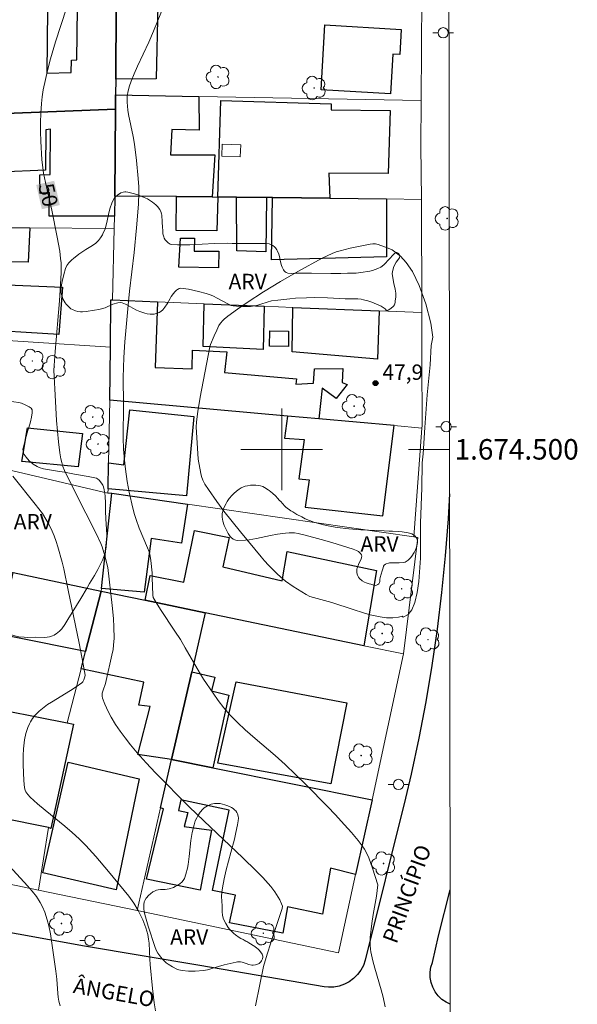
# Model space of a CAD drawing. Units: metres. Extents: x 285518 to 286033, y 1674346 to 1674911.
# Drawn here: x 285974 to 286029, y 1674446 to 1674542 of the extents above; entities that cross this region are included whole.
import ezdxf
from ezdxf.enums import TextEntityAlignment as Align

# ---------------------------------------------------------------- set-up
doc = ezdxf.new("R2010")
doc.units = ezdxf.units.M
doc.header["$MEASUREMENT"] = 0
for name, color, linetype, lineweight in [('Articulacao', 7, 'Continuous', 18), ('Edificacoes', 7, 'Continuous', 30), ('Edificacoes_Vazios', 7, 'Continuous', 15), ('Malha_Coordenadas', 7, 'Continuous', 15), ('Muro_Grade', 8, 'Continuous', 20), ('Pavimentacao_Asfaltica_Mfio', 10, 'Continuous', 30), ('Poste', 7, 'Continuous', 9), ('Topon_Curvas_Mestras_Masc', 255, 'Continuous', 9), ('Topon_de_Vias', 7, 'Continuous', 9)]:
    doc.layers.add(name, color=color, linetype=linetype, lineweight=lineweight)
for name, color, linetype, lineweight, true_color in [('Arvores_Isoladas', 7, 'Continuous', 18, 0x00ff33), ('Curvas_Intermediarias', 7, 'Continuous', 9, 0x783c14), ('Curvas_Mestras', 7, 'Continuous', 20, 0x783c14), ('Pto_Cotado', 7, 'Continuous', 9, 0x783c14), ('Topon_Curvas_Mestras', 7, 'Continuous', 9, 0x783c14), ('Topon_Pto_Cotado', 7, 'Continuous', 9, 0x783c14), ('Topon_Vegetacao', 7, 'Continuous', 9, 0x00ff33), ('Vegetacao', 7, 'Orla8', 9, 0x00ff33)]:
    doc.layers.add(name, color=color, linetype=linetype, lineweight=lineweight, true_color=true_color)
doc.styles.add('Arial', font='arial.ttf', dxfattribs={"height": 1.5})
doc.styles.get("Standard").update_dxf_attribs({"font": 'arial.ttf'})
doc.linetypes.add('Orla8', pattern='A,6,-0.5,["V",Standard,S=1,R=0,X=-0.5,Y=-1],-0.5,6,-0.5,["V",Standard,S=1,R=0,X=-0.5,Y=-1],-0.5', length=14)

# ---------------------------------------------------------------- blocks, each defined once
blk = doc.blocks.new('Poste')
at = {"layer": 'Poste'}
for points in [[(-0.5, 0), (-1, 0)], [(0.5, 0), (1, 0)]]:
    blk.add_lwpolyline(points, dxfattribs=at)
blk.add_lwpolyline([(0, 0.5, 1), (0, -0.5, 1)], format="xyb", close=True, dxfattribs=at)
blk = doc.blocks.new('Arvore')
at = {"layer": 'Arvores_Isoladas'}
blk.add_lwpolyline([(-0.718, 0.493, 0.872324), (-0.722, -0.551, 0.862983), (0.284, -0.827, 0.900105), (0.89, 0.029, 0.863155), (0.262, 0.861, 0.882486)], format="xyb", close=True, dxfattribs=at)
blk.add_circle((0, 0), 0.0286, dxfattribs=at)
blk = doc.blocks.new('Cotas')
at = {"layer": 'Pto_Cotado'}
blk.add_hatch(color=256, dxfattribs=at).paths.add_polyline_path([(0, 0.24, 1), (0, -0.24, 1)])
at = {"layer": 'Pto_Cotado', "lineweight": -3}
blk.add_lwpolyline([(0, -0.24, -1), (0, 0.24, -1)], format="xyb", close=True, dxfattribs=at)

msp = doc.modelspace()

# ---------------------------------------------------------------- linework, layer by layer
at = {"layer": 'Articulacao', "flags": 128}
msp.add_lwpolyline([(285533.656, 1674905.37), (286015.868, 1674905.991), (286016.571, 1674351.727), (285534.383, 1674351.105), (285533.656, 1674905.37)], close=True, dxfattribs=at)
at = {"layer": 'Curvas_Intermediarias', "flags": 128}
for points, elevation in [([(286010.116, 1674445.604), (286009.908, 1674446.535), (286009.714, 1674447.247), (286009.084, 1674449.376), (286008.895, 1674450.089), (286008.705, 1674450.983), (286008.661, 1674451.247), (286008.631, 1674451.585), (286008.626, 1674451.926), (286008.647, 1674452.355), (286008.804, 1674453.743), (286008.934, 1674454.618), (286009.247, 1674456.389), (286009.389, 1674457.523), (286008.872, 1674459.131), (286008.512, 1674460.148), (286008.348, 1674460.513), (286008.092, 1674460.975), (286007.87, 1674461.301), (286007.456, 1674461.831), (286006.813, 1674462.61), (286006.147, 1674463.377), (286005.228, 1674464.376), (286004.52, 1674465.117), (286002.347, 1674467.289), (286000.325, 1674469.256), (285999.365, 1674470.117), (285997.403, 1674471.795), (285996.434, 1674472.645), (285995.685, 1674473.349), (285994.936, 1674474.107), (285994.357, 1674474.781), (285993.813, 1674475.488), (285993.297, 1674476.218), (285992.379, 1674477.581), (285991.969, 1674478.233), (285990.581, 1674480.641), (285990.106, 1674481.436), (285989.584, 1674482.245), (285988.152, 1674484.381), (285987.733, 1674485.058), (285987.46, 1674485.539), (285987.41, 1674485.767), (285987.37, 1674487.493), (285987.343, 1674487.938), (285987.217, 1674489.154), (285987.118, 1674489.781), (285987.053, 1674490.005), (285986.909, 1674490.393), (285986.101, 1674492.302), (285985.781, 1674493.146), (285985.627, 1674493.636), (285985.459, 1674494.268), (285985.113, 1674495.808), (285984.923, 1674496.846), (285984.744, 1674498.062), (285984.646, 1674498.932), (285984.569, 1674500.017), (285984.538, 1674501.107), (285984.545, 1674504.386), (285984.524, 1674507.012), (285984.543, 1674507.979), (285984.59, 1674508.967), (285984.694, 1674510.494), (285985.033, 1674514.417), (285985.136, 1674515.431), (285985.586, 1674519.198), (285985.838, 1674521.603), (285986.022, 1674523.921), (285986.053, 1674525.044), (285986.037, 1674525.613), (285985.991, 1674526.413), (285985.821, 1674528.171), (285985.618, 1674529.764), (285985.507, 1674530.515), (285985.058, 1674532.664), (285984.983, 1674533.094), (285984.902, 1674533.889), (285984.914, 1674534.421), (285984.975, 1674534.821), (285985.117, 1674535.368), (285985.299, 1674535.909), (285985.588, 1674536.639), (285985.916, 1674537.392), (285987.036, 1674539.743), (285987.488, 1674540.811), (285988.982, 1674544.5)], 49), ([(286010.773, 1674519.473), (286010.386, 1674519.627), (286009.424, 1674519.995), (286009.169, 1674520.057), (286008.898, 1674520.062), (286008.626, 1674520.026), (286006.675, 1674519.62), (286005.725, 1674519.38), (286005.326, 1674519.256), (286004.935, 1674519.114), (286004.429, 1674518.891), (286003.963, 1674518.654), (286001.584, 1674517.362), (285999.9, 1674516.391), (285998.24, 1674515.375), (285996.622, 1674514.318), (285995.677, 1674513.664), (285994.75, 1674512.992), (285994.378, 1674512.705), (285994.247, 1674512.582), (285994.017, 1674512.307), (285993.868, 1674512.076), (285993.655, 1674511.635), (285993.41, 1674511.074), (285993.057, 1674510.225), (285992.991, 1674510.012), (285992.043, 1674505.088), (285991.824, 1674503.698), (285991.693, 1674502.671), (285991.665, 1674502.175), (285991.669, 1674501.676), (285991.838, 1674499.046), (285992.108, 1674497.651), (285992.181, 1674497.358), (285992.298, 1674497.005), (285992.493, 1674496.609), (285992.85, 1674496.072), (285993.676, 1674494.903), (285994.366, 1674493.981), (285995.979, 1674491.942), (285997.998, 1674489.507), (285998.333, 1674489.117), (285998.718, 1674488.704), (285999.603, 1674487.832), (286000.382, 1674487.149), (286001.124, 1674486.619), (286002.377, 1674485.831), (286002.738, 1674485.651), (286004.906, 1674485.066), (286006.972, 1674484.366), (286007.979, 1674484.042), (286008.656, 1674483.85), (286009.616, 1674483.649), (286010.24, 1674483.564), (286010.551, 1674483.547), (286010.859, 1674483.553), (286011.4, 1674483.619), (286011.672, 1674483.679), (286011.77, 1674483.709), (286011.867, 1674483.613), (286012.348, 1674483.894), (286012.716, 1674484.336), (286012.988, 1674485.043), (286013.215, 1674486.028), (286013.4, 1674487.093), (286013.539, 1674489.396), (286013.556, 1674492.792), (286013.687, 1674496.241), (286013.716, 1674498.687), (286013.81, 1674499.568), (286013.983, 1674502.137), (286014.216, 1674505.321), (286014.514, 1674508.255), (286014.611, 1674510.116), (286014.743, 1674510.95), (286014.568, 1674512.319), (286014.067, 1674514.204), (286013.417, 1674516), (286012.765, 1674517.354), (286012.169, 1674518.219), (286011.6, 1674518.85), (286010.773, 1674519.473)], 48), ([(285987.696, 1674445.2), (285987.566, 1674445.988), (285987.397, 1674447.396), (285987.148, 1674449.721), (285987.115, 1674450.241), (285987.055, 1674451.804), (285987.011, 1674452.215), (285986.934, 1674452.669), (285986.749, 1674453.322), (285986.445, 1674454.102), (285986, 1674455.017), (285985.572, 1674455.725), (285985.082, 1674456.392), (285983.1, 1674458.817), (285981.841, 1674460.278), (285980.865, 1674461.341), (285980.229, 1674461.991), (285979.539, 1674462.63), (285978.815, 1674463.236), (285976.901, 1674464.778), (285976.171, 1674465.418), (285975.455, 1674466.075), (285975.222, 1674466.321), (285975.034, 1674466.584), (285974.952, 1674466.751), (285974.888, 1674466.985), (285974.825, 1674467.68), (285974.753, 1674469.217), (285974.754, 1674470.116), (285974.786, 1674470.789), (285974.891, 1674471.654), (285975.026, 1674472.285), (285975.209, 1674472.863), (285975.368, 1674473.233), (285975.461, 1674473.41), (285975.669, 1674473.733), (285975.912, 1674474.038), (285976.326, 1674474.461), (285976.644, 1674474.724), (285977.147, 1674475.088), (285977.511, 1674475.328), (285979.396, 1674476.458), (285979.928, 1674476.815), (285980.475, 1674477.215), (285980.573, 1674477.331), (285980.669, 1674477.499), (285980.783, 1674477.789), (285980.82, 1674477.973), (285980.626, 1674479.046), (285980.217, 1674481.094), (285979.162, 1674486.257), (285978.718, 1674488.333), (285978.557, 1674488.99), (285978.139, 1674490.494), (285977.985, 1674490.992), (285977.789, 1674491.551), (285977.588, 1674492.024), (285977.264, 1674492.685), (285976.972, 1674493.195), (285976.635, 1674493.726), (285975.927, 1674494.664), (285973.746, 1674497.398)], 51), ([(285973.414, 1674459.318), (285975.191, 1674457.423), (285975.64, 1674456.899), (285976.052, 1674456.362), (285976.415, 1674455.799), (285976.649, 1674455.36), (285976.866, 1674454.846), (285977.112, 1674454.099), (285977.258, 1674453.516), (285977.415, 1674452.727), (285977.942, 1674449.079), (285978.034, 1674448.297), (285978.139, 1674446.903), (285978.187, 1674446.532), (285978.257, 1674446.169), (285978.385, 1674445.698)], 52)]:
    msp.add_lwpolyline(points, dxfattribs=dict(at, elevation=elevation))
at = {"layer": 'Curvas_Mestras', "elevation": 50, "flags": 128}
msp.add_lwpolyline([(285997.437, 1674445.69), (285997.874, 1674447.775), (285998.224, 1674449.537), (285998.575, 1674450.729), (285998.929, 1674451.863), (285998.933, 1674451.876), (285999.77, 1674454.324), (286000.041, 1674455.195), (286000.076, 1674455.425), (285999.998, 1674455.64), (285999.811, 1674456.033), (285999.345, 1674456.825), (285998.931, 1674457.357), (285998.149, 1674458.222), (285997.517, 1674458.86), (285996.209, 1674460.133), (285992.389, 1674463.759), (285990.969, 1674465.131), (285987.681, 1674468.448), (285986.779, 1674469.405), (285985.904, 1674470.382), (285985.232, 1674471.183), (285984.706, 1674471.842), (285984.231, 1674472.492), (285983.777, 1674473.167), (285983.357, 1674473.862), (285983.054, 1674474.426), (285982.721, 1674475.137), (285982.499, 1674475.711), (285982.459, 1674475.927), (285982.477, 1674476.209), (285982.557, 1674476.497), (285982.789, 1674477.142), (285982.869, 1674477.435), (285983.43, 1674479.92), (285983.532, 1674480.472), (285983.587, 1674480.889), (285983.636, 1674481.585), (285983.624, 1674482.644), (285983.576, 1674483.494), (285983.458, 1674484.769), (285983.017, 1674488.462), (285982.747, 1674489.604), (285982.487, 1674490.479), (285982.346, 1674490.826), (285981.864, 1674491.852), (285979.907, 1674495.7), (285978.809, 1674497.933), (285978.648, 1674498.32), (285978.519, 1674498.717), (285978.435, 1674499.08), (285978.33, 1674499.659), (285978.195, 1674500.716), (285978.014, 1674502.808), (285977.904, 1674504.656), (285977.759, 1674507.709), (285977.885, 1674509.551), (285978.302, 1674514.481), (285978.382, 1674515.577), (285978.469, 1674517.211), (285978.472, 1674517.712), (285978.455, 1674518.212), (285978.419, 1674518.626), (285978.328, 1674519.321), (285978.084, 1674520.705), (285977.557, 1674523.322), (285976.928, 1674526.044), (285976.749, 1674526.953), (285976.667, 1674527.501), (285976.585, 1674528.235), (285976.473, 1674530.06), (285976.444, 1674530.979), (285976.442, 1674531.898), (285976.472, 1674532.815), (285976.54, 1674533.727), (285976.618, 1674534.404), (285976.724, 1674535.076), (285976.928, 1674536.086), (285977.161, 1674537.088), (285977.427, 1674538.089), (285977.917, 1674539.746), (285978.981, 1674543.047)], dxfattribs=at)
at = {"layer": 'Edificacoes', "flags": 128}
for points in [[(285971.374, 1674532.698), (285971.079, 1674540.987), (285971.507, 1674541.587), (285971.5, 1674542.612), (285977.138, 1674542.9), (285977.074, 1674536.692), (285979.458, 1674536.76), (285979.47, 1674537.976), (285980.001, 1674537.99), (285980.079, 1674543.05), (285983.849, 1674543.242), (285983.797, 1674536.119), (285983.786, 1674534.575), (285983.775, 1674533.18), (285971.374, 1674532.698)], [(285987.903, 1674543.375), (285987.753, 1674536.166), (285983.797, 1674536.119), (285983.849, 1674543.242), (285987.903, 1674543.375)], [(286003.844, 1674535.086), (286004.228, 1674541.427), (286011.674, 1674540.976), (286011.525, 1674538.525), (286010.866, 1674538.565), (286010.631, 1674534.675), (286003.844, 1674535.086)], [(285983.786, 1674534.575), (285991.9, 1674534.427), (285991.94, 1674531.15), (285989.284, 1674531.202), (285989.156, 1674528.744), (285993.458, 1674528.745), (285993.213, 1674524.625), (285989.74, 1674524.656), (285983.714, 1674524.71), (285983.775, 1674533.18), (285983.786, 1674534.575)], [(286004.695, 1674524.51), (286001.942, 1674524.546), (285999.096, 1674524.573), (285998.526, 1674524.578), (285995.593, 1674524.604), (285993.773, 1674524.62), (285994.068, 1674534.02), (286004.834, 1674533.725), (286004.822, 1674533.117), (286010.587, 1674533.074), (286010.397, 1674526.921), (286004.611, 1674526.957), (286004.695, 1674524.51)], [(285983.667, 1674522.763), (285977.292, 1674522.747), (285977.328, 1674525.045), (285976.42, 1674524.968), (285976.4, 1674526.784), (285977.383, 1674526.822), (285977.417, 1674531.244), (285976.964, 1674531.167), (285976.948, 1674527.247), (285972.371, 1674527.056), (285972.334, 1674526.226), (285970.707, 1674526.207), (285970.689, 1674524.759), (285958.944, 1674523.973), (285958.711, 1674530.964), (285963.118, 1674531.116), (285963.068, 1674532.348), (285966.608, 1674532.513), (285966.876, 1674532.523), (285971.374, 1674532.698), (285983.775, 1674533.18), (285983.714, 1674524.71), (285983.667, 1674522.763)], [(285993.773, 1674524.62), (285993.659, 1674521.325), (285989.689, 1674521.34), (285989.74, 1674524.656), (285993.213, 1674524.625), (285993.773, 1674524.62)], [(285998.526, 1674524.578), (285998.454, 1674519.273), (285995.612, 1674519.38), (285995.593, 1674524.604), (285998.526, 1674524.578)], [(286010.238, 1674524.433), (286010.245, 1674518.781), (285998.998, 1674518.483), (285999.096, 1674524.573), (286001.942, 1674524.546), (286004.695, 1674524.51), (286010.238, 1674524.433)], [(285970.429, 1674518.308), (285970.564, 1674521.645), (285975.403, 1674521.599), (285975.252, 1674518.253), (285970.429, 1674518.308)], [(285990.133, 1674520.608), (285991.496, 1674520.611), (285991.445, 1674519.339), (285993.858, 1674519.348), (285993.821, 1674517.718), (285989.968, 1674517.786), (285990.133, 1674520.608)], [(285970.059, 1674516.195), (285978.59, 1674515.813), (285978.255, 1674511.204), (285969.705, 1674511.72), (285969.834, 1674514.18), (285968.833, 1674514.256), (285968.965, 1674515.844), (285970.014, 1674515.72), (285970.059, 1674516.195)], [(285987.866, 1674514.395), (285987.653, 1674507.987), (285991.259, 1674507.869), (285991.296, 1674509.669), (285994.642, 1674509.512), (285994.424, 1674507.499), (286001.442, 1674506.893), (286001.391, 1674506.35), (286003.103, 1674506.456), (286003.192, 1674507.86), (286005.968, 1674507.874), (286005.891, 1674506.524), (286006.384, 1674506.338), (286005.31, 1674504.948), (286003.946, 1674505.967), (286003.64, 1674502.967), (286000.572, 1674503.241), (285983.207, 1674504.791), (285983.302, 1674509.977), (285983.327, 1674514.58), (285983.469, 1674514.575), (285987.866, 1674514.395)], [(285998.306, 1674513.968), (285998.18, 1674509.738), (285992.335, 1674510.042), (285992.438, 1674514.208), (285998.306, 1674513.968)], [(286009.534, 1674513.509), (286009.363, 1674508.806), (286001.018, 1674509.506), (286001.074, 1674513.855), (286009.534, 1674513.509)], [(286000.677, 1674511.541), (286000.653, 1674510.024), (285998.81, 1674510.052), (285998.833, 1674511.569), (286000.677, 1674511.541)], [(285985.159, 1674503.84), (285991.427, 1674503.194), (285990.702, 1674495.467), (285983.05, 1674496.152), (285983.096, 1674498.684), (285984.572, 1674498.473), (285985.159, 1674503.84)], [(286000.268, 1674501.104), (286002.19, 1674500.956), (286001.686, 1674497.11), (286002.699, 1674497.016), (286002.299, 1674494.349), (286009.881, 1674493.518), (286010.978, 1674502.312), (286003.64, 1674502.967), (286000.572, 1674503.241), (286000.268, 1674501.104)], [(285975.172, 1674502.1), (285980.55, 1674501.534), (285980.136, 1674498.28), (285974.626, 1674498.826), (285975.172, 1674502.1)], [(285990.805, 1674494.652), (285990.224, 1674490.845), (285987.25, 1674491.298), (285986.579, 1674486.065), (285982.405, 1674486.419), (285983.404, 1674495.72), (285990.805, 1674494.652)], [(285986.658, 1674485.275), (285987.146, 1674487.683), (285990.433, 1674487.039), (285991.5, 1674492.08), (285994.865, 1674491.409), (285994.248, 1674488.551), (286000.034, 1674487.155), (286000.535, 1674490.039), (286009.259, 1674488.183), (286008.008, 1674480.843), (285992.539, 1674484.054), (285986.658, 1674485.275)], [(285982.377, 1674486.164), (285980.853, 1674480.269), (285973.876, 1674481.678), (285972.444, 1674481.967), (285973.773, 1674487.992), (285982.377, 1674486.164)], [(285982.377, 1674486.164), (285986.658, 1674485.275), (285992.539, 1674484.054), (285991.216, 1674478.285), (285989.256, 1674469.738), (285985.957, 1674470.219), (285987.158, 1674474.923), (285986.067, 1674475.026), (285986.545, 1674477.278), (285980.414, 1674478.573), (285980.853, 1674480.269), (285982.377, 1674486.164)], [(285991.216, 1674478.285), (285993.461, 1674477.786), (285993.15, 1674476.427), (285994.837, 1674476.009), (285993.287, 1674468.926), (285989.256, 1674469.738), (285991.216, 1674478.285)], [(285995.56, 1674477.33), (286006.356, 1674475.26), (286004.807, 1674467.377), (285993.75, 1674469.367), (285995.56, 1674477.33)], [(285970.138, 1674475.082), (285979.056, 1674473.323), (285979.666, 1674473.183), (285977.467, 1674463.016), (285977.246, 1674463.093), (285967.992, 1674464.961), (285968.947, 1674469.465), (285969.809, 1674473.53), (285970.138, 1674475.082)], [(285989.256, 1674469.738), (285993.287, 1674468.926), (286008.822, 1674465.798), (286007.222, 1674458.529), (286004.775, 1674459.124), (286003.976, 1674454.643), (286000.583, 1674455.358), (286000.107, 1674452.806), (285994.914, 1674453.799), (285995.494, 1674456.496), (285993.253, 1674456.943), (285994.865, 1674464.779), (285990.159, 1674465.813), (285989.926, 1674464.76), (285990.834, 1674464.554), (285990.472, 1674463.199), (285993.143, 1674462.844), (285992.048, 1674456.999), (285986.787, 1674458.073), (285988.477, 1674464.932), (285988.174, 1674465.022), (285989.256, 1674469.738)], [(285986.092, 1674467.86), (285983.853, 1674457.018), (285976.689, 1674458.664), (285979.161, 1674469.466), (285986.092, 1674467.86)]]:
    msp.add_lwpolyline(points, close=True, dxfattribs=at)
at = {"layer": 'Edificacoes_Vazios', "flags": 128}
msp.add_lwpolyline([(285994.205, 1674529.777), (285996.007, 1674529.695), (285995.954, 1674528.537), (285994.153, 1674528.619)], close=True, dxfattribs=at)
at = {"layer": 'Malha_Coordenadas', "flags": 128}
for points in [[(286000, 1674504), (286000, 1674496)], [(286004, 1674500), (285996, 1674500)], [(286016.383, 1674500), (286012.383, 1674500)]]:
    msp.add_lwpolyline(points, dxfattribs=at)
at = {"layer": 'Muro_Grade', "flags": 128}
for points in [[(286013.7, 1674544.221), (286013.632, 1674534.032)], [(285983.786, 1674534.575), (285983.797, 1674536.119), (285983.849, 1674543.242)], [(285983.775, 1674533.18), (285983.786, 1674534.575)], [(285983.786, 1674534.575), (285991.9, 1674534.427), (286013.632, 1674534.032)], [(286013.632, 1674534.032), (286013.602, 1674529.611), (286013.646, 1674524.385)], [(285953.949, 1674531.922), (285957.965, 1674532.11), (285960.689, 1674532.237), (285963.068, 1674532.348), (285966.608, 1674532.513), (285966.876, 1674532.523), (285971.374, 1674532.698), (285983.775, 1674533.18)], [(285983.714, 1674524.71), (285983.775, 1674533.18)], [(285983.637, 1674521.541), (285983.667, 1674522.763), (285983.714, 1674524.71)], [(285983.714, 1674524.71), (285989.74, 1674524.656), (285993.213, 1674524.625), (285993.773, 1674524.62), (285995.593, 1674524.604), (285998.526, 1674524.578), (285999.096, 1674524.573), (286001.942, 1674524.546), (286004.695, 1674524.51), (286010.238, 1674524.433), (286013.646, 1674524.385)], [(286013.646, 1674524.385), (286013.683, 1674513.339)], [(285983.637, 1674521.541), (285975.403, 1674521.599), (285970.564, 1674521.645), (285954.09, 1674521.801)], [(285983.469, 1674514.575), (285983.637, 1674521.541)], [(285983.302, 1674509.977), (285983.327, 1674514.58), (285983.469, 1674514.575)], [(285983.469, 1674514.575), (285987.866, 1674514.395), (285992.438, 1674514.208), (285998.306, 1674513.968), (286001.074, 1674513.855), (286009.534, 1674513.509), (286013.683, 1674513.339)], [(286013.683, 1674513.339), (286013.698, 1674508.93), (286013.716, 1674502.297), (286013.699, 1674502.07)], [(285983.302, 1674509.977), (285967.168, 1674511.004), (285953.912, 1674511.9)], [(285983.207, 1674504.791), (285983.302, 1674509.977)], [(285983.042, 1674495.72), (285983.05, 1674496.152), (285983.096, 1674498.684), (285983.207, 1674504.791)], [(285983.207, 1674504.791), (286000.572, 1674503.241), (286003.64, 1674502.967), (286010.978, 1674502.312), (286013.699, 1674502.07)], [(285953.679, 1674502.094), (285959.467, 1674501.268), (285983.042, 1674495.72)], [(286013.699, 1674502.07), (286012.907, 1674491.462)], [(285982.377, 1674486.164), (285982.405, 1674486.419), (285983.404, 1674495.72)], [(285983.404, 1674495.72), (285983.042, 1674495.72)], [(285983.404, 1674495.72), (285990.805, 1674494.652), (286012.907, 1674491.462)], [(286012.907, 1674491.462), (286013.29, 1674491.411), (286011.885, 1674480.038)], [(285972.916, 1674488.174), (285973.773, 1674487.992), (285982.377, 1674486.164)], [(285976.248, 1674456.997), (285977.246, 1674463.093), (285977.467, 1674463.016), (285979.666, 1674473.183), (285979.056, 1674473.323), (285980.414, 1674478.573), (285980.853, 1674480.269), (285982.377, 1674486.164)], [(285982.377, 1674486.164), (285986.658, 1674485.275), (285992.539, 1674484.054)], [(285989.256, 1674469.738), (285991.216, 1674478.285), (285992.539, 1674484.054)], [(285992.539, 1674484.054), (286008.008, 1674480.843), (286011.885, 1674480.038)], [(286011.885, 1674480.038), (286008.822, 1674465.798)], [(285985.878, 1674455.011), (285988.174, 1674465.022), (285989.256, 1674469.738)], [(285989.256, 1674469.738), (285993.287, 1674468.926), (286008.822, 1674465.798)], [(286008.822, 1674465.798), (286007.222, 1674458.529), (286005.537, 1674450.873), (285985.878, 1674455.011)], [(285976.248, 1674456.997), (285966.719, 1674458.962)], [(285985.878, 1674455.011), (285976.248, 1674456.997)]]:
    msp.add_lwpolyline(points, dxfattribs=at)
at = {"layer": 'Pavimentacao_Asfaltica_Mfio', "flags": 128}
for points in [[(286016.388, 1674495.658), (286016.251, 1674493.211), (286015.971, 1674489.622), (286015.611, 1674486.04), (286015.173, 1674482.466), (286014.657, 1674478.904), (286014.062, 1674475.353), (286013.389, 1674471.817), (286012.639, 1674468.297), (286012.101, 1674465.978), (286008.16, 1674450.153), (286007.98, 1674449.648), (286007.727, 1674449.176), (286007.407, 1674448.747), (286007.027, 1674448.371), (286006.596, 1674448.056), (286006.123, 1674447.808), (286005.618, 1674447.634), (286005.092, 1674447.538), (286004.558, 1674447.52), (286004.153, 1674447.561), (285992.016, 1674449.648), (285980.756, 1674451.526), (285964.688, 1674454.403)], [(286016.451, 1674445.86), (286016.06, 1674446.045), (286015.651, 1674446.327), (286015.291, 1674446.672), (286014.989, 1674447.069), (286014.755, 1674447.51), (286014.592, 1674447.982), (286014.507, 1674448.475), (286014.5, 1674448.974), (286014.572, 1674449.468), (286014.721, 1674449.944), (286015.324, 1674452.517), (286016.437, 1674457.022)]]:
    msp.add_lwpolyline(points, dxfattribs=at)
at = {"layer": 'Topon_Curvas_Mestras_Masc'}
msp.add_solid([(285976.034, 1674525.799, 50), (285976.583, 1674523.426, 50), (285977.794, 1674526.205, 50), (285978.342, 1674523.833, 50)], dxfattribs=at)
msp.add_solid([(285976.034, 1674525.799, 50), (285976.583, 1674523.426, 50), (285977.794, 1674526.205, 50), (285978.342, 1674523.833, 50)], dxfattribs=at)
at = {"layer": 'Vegetacao', "flags": 128}
for points in [[(286010.096, 1674513.721), (286009.708, 1674513.969), (286009.501, 1674514.077), (286008.791, 1674514.373), (286008.424, 1674514.491), (286007.986, 1674514.6), (286007.765, 1674514.64), (286007.433, 1674514.673), (286006.215, 1674514.682), (286004.478, 1674514.786), (286003.252, 1674514.808), (286002.435, 1674514.796), (286001.351, 1674514.742), (286000.812, 1674514.7), (285999.613, 1674514.563), (285999.022, 1674514.473), (285998.574, 1674514.358), (285997.979, 1674514.155), (285997.682, 1674514.076), (285997.377, 1674514.014), (285996.97, 1674513.952), (285996.766, 1674513.94), (285996.19, 1674513.949), (285995.605, 1674513.978), (285995.248, 1674514.006), (285995.076, 1674514.045), (285994.795, 1674514.157), (285994.245, 1674514.449), (285993.707, 1674514.757), (285993.353, 1674514.929), (285993.114, 1674515.031), (285992.629, 1674515.207), (285991.888, 1674515.414), (285990.89, 1674515.612), (285990.392, 1674515.69), (285990.136, 1674515.709), (285990.004, 1674515.692), (285989.877, 1674515.642), (285989.817, 1674515.602), (285989.721, 1674515.525), (285989.558, 1674515.371), (285989.423, 1674515.217), (285989.204, 1674514.908), (285989.099, 1674514.727), (285988.974, 1674514.487), (285988.902, 1674514.367), (285988.805, 1674514.209), (285988.589, 1674513.858), (285988.383, 1674513.605), (285988.191, 1674513.445), (285988.052, 1674513.363), (285987.751, 1674513.248), (285987.552, 1674513.203), (285987.285, 1674513.177), (285987.151, 1674513.18), (285986.854, 1674513.227), (285986.623, 1674513.292), (285986.164, 1674513.449), (285985.825, 1674513.593), (285985.469, 1674513.78), (285985.009, 1674514.046), (285984.767, 1674514.171), (285984.416, 1674514.309), (285984.238, 1674514.334), (285983.993, 1674514.308), (285983.502, 1674514.15), (285982.766, 1674513.822), (285982.152, 1674513.654), (285981.738, 1674513.57), (285980.907, 1674513.444), (285980.542, 1674513.415), (285980.359, 1674513.417), (285980.085, 1674513.443), (285979.854, 1674513.499), (285979.564, 1674513.633), (285979.424, 1674513.722), (285979.205, 1674513.897), (285978.964, 1674514.161), (285978.858, 1674514.31), (285978.648, 1674514.69), (285978.564, 1674514.898), (285978.475, 1674515.181), (285978.445, 1674515.322), (285978.432, 1674515.534), (285978.487, 1674516.039), (285978.553, 1674516.376), (285978.723, 1674517.049), (285978.896, 1674517.651), (285979.034, 1674517.936), (285979.226, 1674518.195), (285979.525, 1674518.492), (285979.685, 1674518.631), (285980.204, 1674519.056), (285980.864, 1674519.51), (285981.515, 1674519.896), (285981.84, 1674520.129), (285981.987, 1674520.253), (285982.104, 1674520.37), (285982.298, 1674520.62), (285982.493, 1674520.939), (285982.581, 1674521.112), (285982.717, 1674521.43), (285982.792, 1674521.652), (285982.914, 1674522.116), (285983.12, 1674523.081), (285983.242, 1674523.561), (285983.403, 1674524.025), (285983.504, 1674524.247), (285983.678, 1674524.523), (285983.785, 1674524.647), (285983.969, 1674524.814), (285984.296, 1674525.019), (285984.519, 1674525.1), (285984.67, 1674525.125), (285984.77, 1674525.129), (285984.966, 1674525.106), (285985.636, 1674524.931), (285985.967, 1674524.818), (285986.584, 1674524.576), (285986.883, 1674524.433), (285987.186, 1674524.258), (285987.372, 1674524.131), (285987.714, 1674523.855), (285987.864, 1674523.707), (285988.092, 1674523.402), (285988.246, 1674523.111), (285988.282, 1674522.949), (285988.287, 1674522.875), (285988.298, 1674522.706), (285988.319, 1674522.339), (285988.329, 1674522.168), (285988.342, 1674521.99), (285988.353, 1674521.836), (285988.359, 1674521.756), (285988.368, 1674521.628), (285988.38, 1674521.429), (285988.397, 1674521.163), (285988.406, 1674521.03), (285988.482, 1674520.722), (285988.521, 1674520.616), (285988.633, 1674520.433), (285988.818, 1674520.248), (285988.926, 1674520.163), (285989.119, 1674520.023), (285989.228, 1674519.99), (285989.83, 1674519.956), (285991.036, 1674519.96), (285993.453, 1674520.081), (285994.665, 1674520.101), (285995.179, 1674520.09), (285996.204, 1674520.073), (285997.601, 1674520.094), (285998.442, 1674520.085), (285998.765, 1674520.045), (285998.922, 1674519.998), (285999.15, 1674519.883), (285999.303, 1674519.759), (285999.384, 1674519.665), (285999.518, 1674519.459), (285999.593, 1674519.323), (285999.72, 1674519.046), (285999.792, 1674518.823), (285999.887, 1674518.283), (285999.98, 1674517.937), (286000.041, 1674517.769), (286000.162, 1674517.521), (286000.234, 1674517.416), (286000.353, 1674517.303), (286000.422, 1674517.259), (286000.596, 1674517.194), (286000.927, 1674517.165), (286001.455, 1674517.185), (286001.954, 1674517.185), (286002.278, 1674517.184), (286002.915, 1674517.181), (286004.79, 1674517.17), (286005.432, 1674517.169), (286005.76, 1674517.169), (286006.429, 1674517.173), (286006.764, 1674517.178), (286007.27, 1674517.19), (286007.742, 1674517.239), (286008.601, 1674517.384), (286008.864, 1674517.45), (286009.375, 1674517.635), (286009.683, 1674517.776), (286009.827, 1674517.861), (286010.017, 1674518.022), (286010.507, 1674518.562), (286010.922, 1674519.026), (286010.994, 1674519.091), (286011.158, 1674519.19), (286011.244, 1674519.201), (286011.306, 1674519.184), (286011.423, 1674519.103), (286011.509, 1674518.961), (286011.529, 1674518.858), (286011.514, 1674518.727), (286011.489, 1674518.669), (286011.168, 1674518.264), (286010.956, 1674517.837), (286010.876, 1674517.608), (286010.812, 1674517.308), (286010.798, 1674517.157), (286010.811, 1674516.933), (286010.953, 1674516.171), (286011.076, 1674515.622), (286011.14, 1674515.223), (286011.152, 1674515.024), (286011.145, 1674514.843), (286011.096, 1674514.484), (286011.076, 1674514.347), (286011.036, 1674514.184), (286011.002, 1674514.107), (286010.91, 1674513.982), (286010.653, 1674513.75), (286010.398, 1674513.577), (286010.295, 1674513.534), (286010.247, 1674513.538), (286010.192, 1674513.587), (286010.134, 1674513.683)], [(285969.881, 1674500.807), (285970.025, 1674501.144), (285970.342, 1674501.791), (285970.814, 1674502.619), (285971.067, 1674503.026), (285971.329, 1674503.434), (285971.463, 1674503.639), (285971.739, 1674504.013), (285971.905, 1674504.185), (285972.211, 1674504.42), (285972.39, 1674504.518), (285972.756, 1674504.64), (285973.126, 1674504.685), (285973.373, 1674504.684), (285973.862, 1674504.644), (285974.343, 1674504.563), (285974.583, 1674504.497), (285974.941, 1674504.354), (285975.353, 1674504.152), (285975.525, 1674504.025), (285975.63, 1674503.868), (285975.646, 1674503.775), (285975.642, 1674503.561), (285975.583, 1674503.13), (285975.477, 1674502.696), (285975.309, 1674502.12), (285975.231, 1674501.835), (285975.068, 1674501.262), (285974.843, 1674500.499), (285974.748, 1674500.118), (285974.733, 1674500.017), (285974.743, 1674499.816), (285974.8, 1674499.617), (285974.862, 1674499.486), (285975.036, 1674499.226), (285975.337, 1674498.883), (285975.493, 1674498.735), (285975.736, 1674498.542), (285976.12, 1674498.315), (285976.323, 1674498.229), (285976.755, 1674498.112), (285978.105, 1674497.875), (285978.781, 1674497.757), (285979.771, 1674497.583), (285981.095, 1674497.348), (285981.755, 1674497.223), (285981.912, 1674497.173), (285982.011, 1674497.122), (285982.191, 1674496.983), (285982.416, 1674496.705), (285982.533, 1674496.49), (285982.595, 1674496.34), (285982.681, 1674496.042), (285982.715, 1674495.854), (285982.76, 1674495.478), (285982.792, 1674494.725), (285982.793, 1674494.347), (285982.8, 1674493.971), (285982.84, 1674493.213), (285982.925, 1674491.69), (285982.909, 1674490.933), (285982.856, 1674490.432), (285982.813, 1674490.183), (285982.726, 1674489.813), (285982.536, 1674489.264), (285982.385, 1674488.925), (285982.061, 1674488.286), (285981.714, 1674487.68), (285981.236, 1674486.894), (285980.998, 1674486.498), (285980.381, 1674485.46), (285979.551, 1674484.085), (285979.131, 1674483.398), (285979.031, 1674483.236), (285978.829, 1674482.914), (285978.521, 1674482.498), (285978.338, 1674482.299), (285978.127, 1674482.108), (285978.009, 1674482.015), (285977.784, 1674481.872), (285977.633, 1674481.801), (285977.326, 1674481.705), (285976.859, 1674481.65), (285975.918, 1674481.658), (285975.222, 1674481.648), (285974.871, 1674481.659), (285974.346, 1674481.713), (285973.822, 1674481.833), (285973.562, 1674481.924), (285973.242, 1674482.072), (285973.089, 1674482.161), (285972.875, 1674482.313), (285972.69, 1674482.487), (285972.612, 1674482.583), (285972.49, 1674482.791), (285972.448, 1674482.904), (285972.415, 1674483.083), (285972.373, 1674483.967), (285972.345, 1674485.736), (285972.324, 1674486.866), (285972.255, 1674487.431), (285972.18, 1674487.638), (285972.101, 1674487.756), (285971.887, 1674487.952), (285971.756, 1674488.033), (285971.464, 1674488.171), (285970.831, 1674488.402), (285970.536, 1674488.522), (285970.347, 1674488.593), (285969.941, 1674488.672), (285969.393, 1674488.754), (285969.141, 1674488.832), (285968.916, 1674488.964), (285968.818, 1674489.057), (285968.589, 1674489.365), (285968.244, 1674490.037), (285967.86, 1674490.825), (285967.692, 1674491.241), (285967.571, 1674491.686), (285967.525, 1674491.984), (285967.492, 1674492.579), (285967.498, 1674493.095), (285967.516, 1674493.44), (285967.597, 1674494.127), (285967.704, 1674494.641), (285967.775, 1674494.898), (285967.862, 1674495.156), (285968.064, 1674495.647), (285968.497, 1674496.593), (285968.675, 1674497.083), (285969.091, 1674498.622), (285969.336, 1674499.364), (285969.51, 1674499.851)], [(286009.488, 1674486.885), (286009.399, 1674486.801), (286009.336, 1674486.764), (286009.203, 1674486.727), (286008.99, 1674486.744), (286008.698, 1674486.836), (286008.555, 1674486.884), (286008.24, 1674486.983), (286008.082, 1674487.048), (286007.847, 1674487.181), (286007.598, 1674487.397), (286007.503, 1674487.521), (286007.394, 1674487.729), (286007.336, 1674487.96), (286007.327, 1674488.119), (286007.349, 1674488.325), (286007.375, 1674488.421), (286007.544, 1674488.864), (286007.751, 1674489.269), (286007.806, 1674489.462), (286007.811, 1674489.565), (286007.779, 1674489.711), (286007.708, 1674489.837), (286007.57, 1674489.975), (286007.487, 1674490.028), (286007.316, 1674490.114), (286006.968, 1674490.249), (286004.905, 1674490.905), (286003.871, 1674491.209), (286002.309, 1674491.628), (286001.614, 1674491.788), (286001.265, 1674491.841), (286000.917, 1674491.862), (286000.743, 1674491.857), (286000.358, 1674491.823), (285999.603, 1674491.711), (285998.924, 1674491.585), (285998.011, 1674491.407), (285997.547, 1674491.314), (285996.84, 1674491.178), (285996.473, 1674491.132), (285995.728, 1674491.119), (285995.522, 1674491.143), (285995.422, 1674491.173), (285995.275, 1674491.243), (285995.08, 1674491.387), (285994.972, 1674491.5), (285994.784, 1674491.772), (285994.499, 1674492.306), (285994.386, 1674492.574), (285994.26, 1674492.979), (285994.195, 1674493.385), (285994.189, 1674493.589), (285994.2, 1674493.747), (285994.274, 1674494.065), (285994.367, 1674494.302), (285994.575, 1674494.714), (285994.69, 1674494.906), (285994.885, 1674495.188), (285995.176, 1674495.535), (285995.332, 1674495.694), (285995.583, 1674495.92), (285995.854, 1674496.121), (285996.041, 1674496.23), (285996.44, 1674496.392), (285996.666, 1674496.448), (285996.971, 1674496.489), (285997.126, 1674496.497), (285997.36, 1674496.496), (285997.477, 1674496.49), (285997.925, 1674496.437), (285998.147, 1674496.366), (285998.334, 1674496.277), (285998.675, 1674496.059), (285998.766, 1674495.989), (285998.942, 1674495.85), (285999.111, 1674495.709), (285999.421, 1674495.425), (285999.587, 1674495.25), (285999.8, 1674495.015), (285999.911, 1674494.896), (286000.072, 1674494.717), (286000.294, 1674494.469), (286000.412, 1674494.358), (286000.893, 1674494.012), (286001.083, 1674493.886), (286001.478, 1674493.648), (286001.968, 1674493.408), (286002.308, 1674493.235), (286003.148, 1674492.908), (286003.713, 1674492.732), (286004.091, 1674492.632), (286004.851, 1674492.467), (286005.423, 1674492.372), (286006.571, 1674492.236), (286007.721, 1674492.153), (286009.251, 1674492.075), (286010.012, 1674492.033), (286010.494, 1674492.014), (286010.814, 1674492.008), (286011.455, 1674491.987), (286011.763, 1674491.959), (286012.36, 1674491.863), (286012.608, 1674491.802), (286012.723, 1674491.758), (286012.886, 1674491.664), (286013.036, 1674491.528), (286013.106, 1674491.441), (286013.154, 1674491.364), (286013.22, 1674491.203), (286013.25, 1674491.037), (286013.253, 1674490.926), (286013.229, 1674490.71), (286013.138, 1674490.36), (286013.073, 1674490.186), (286012.946, 1674489.93), (286012.714, 1674489.57), (286012.581, 1674489.411), (286012.344, 1674489.188), (286012.147, 1674489.052), (286012.044, 1674489.001), (286011.882, 1674488.957), (286011.471, 1674488.924), (286011.269, 1674488.918), (286010.524, 1674488.917), (286010.418, 1674488.904), (286010.213, 1674488.839), (286010.136, 1674488.801), (286010.012, 1674488.699), (286009.949, 1674488.589), (286009.898, 1674488.445), (286009.808, 1674488.155), (286009.62, 1674487.491), (286009.596, 1674487.285), (286009.585, 1674487.104), (286009.563, 1674487.015)], [(285997.43, 1674449.688), (285997.221, 1674449.674), (285997.082, 1674449.686), (285996.802, 1674449.746), (285996.523, 1674449.834), (285996.15, 1674449.947), (285995.965, 1674449.985), (285995.688, 1674449.997), (285995.551, 1674449.975), (285994.399, 1674449.689), (285993.824, 1674449.531), (285992.749, 1674449.212), (285992.357, 1674449.145), (285991.569, 1674449.096), (285990.918, 1674449.095), (285990.286, 1674449.154), (285989.973, 1674449.22), (285989.756, 1674449.292), (285989.341, 1674449.499), (285988.924, 1674449.763), (285988.726, 1674449.912), (285988.353, 1674450.263), (285988.188, 1674450.461), (285987.909, 1674450.855), (285987.79, 1674451.06), (285987.648, 1674451.385), (285986.975, 1674453.465), (285986.624, 1674454.621), (285986.561, 1674454.925), (285986.541, 1674455.132), (285986.538, 1674455.545), (285986.584, 1674455.839), (285986.638, 1674455.981), (285986.764, 1674456.191), (285987.035, 1674456.508), (285987.18, 1674456.643), (285987.41, 1674456.812), (285987.654, 1674456.937), (285987.782, 1674456.981), (285987.939, 1674457.019), (285988.152, 1674457.049), (285988.263, 1674457.059), (285988.635, 1674457.067), (285988.82, 1674457.078), (285989.03, 1674457.116), (285989.443, 1674457.252), (285989.614, 1674457.33), (285989.933, 1674457.522), (285990.252, 1674457.784), (285990.386, 1674457.946), (285990.499, 1674458.141), (285990.649, 1674458.553), (285990.792, 1674459.122), (285990.864, 1674459.506), (285990.971, 1674460.284), (285991.139, 1674461.847), (285991.258, 1674462.619), (285991.442, 1674463.375), (285991.567, 1674463.745), (285991.702, 1674464.042), (285991.81, 1674464.23), (285992.057, 1674464.593), (285992.296, 1674464.885), (285992.443, 1674465.018), (285992.758, 1674465.225), (285992.978, 1674465.327), (285993.128, 1674465.378), (285993.434, 1674465.442), (285993.772, 1674465.453), (285994.002, 1674465.43), (285994.453, 1674465.327), (285994.737, 1674465.229), (285995.086, 1674465.061), (285995.256, 1674464.952), (285995.442, 1674464.803), (285995.522, 1674464.715), (285995.625, 1674464.558), (285995.679, 1674464.439), (285995.752, 1674464.2), (285995.775, 1674464.02), (285995.758, 1674463.749), (285995.689, 1674463.37), (285995.533, 1674462.612), (285995.38, 1674461.962), (285995.039, 1674460.671), (285994.578, 1674458.956), (285994.378, 1674458.095), (285994.216, 1674457.229), (285994.154, 1674456.794), (285994.131, 1674456.356), (285994.174, 1674455.474), (285994.204, 1674454.86), (285994.232, 1674454.559), (285994.297, 1674454.265), (285994.365, 1674454.087), (285994.545, 1674453.741), (285994.78, 1674453.345), (285994.905, 1674453.182), (285995.33, 1674452.759), (285995.484, 1674452.627), (285995.84, 1674452.364), (285996.01, 1674452.268), (285996.237, 1674452.162), (285996.35, 1674452.105), (285996.497, 1674452.023), (285996.594, 1674451.968), (285996.791, 1674451.854), (285997.38, 1674451.48), (285997.575, 1674451.341), (285997.673, 1674451.268), (285997.81, 1674451.143), (285998.032, 1674450.844), (285998.086, 1674450.747), (285998.146, 1674450.546), (285998.149, 1674450.46), (285998.118, 1674450.286), (285998.038, 1674450.081), (285997.967, 1674449.987), (285997.914, 1674449.934), (285997.802, 1674449.843), (285997.56, 1674449.72)]]:
    msp.add_lwpolyline(points, close=True, dxfattribs=at)

# ---------------------------------------------------------------- block references
at = {"layer": 'Arvores_Isoladas'}
for p in [(285993.788, 1674536.336), (286003.172, 1674535.253), (286016.161, 1674522.534), (285975.654, 1674508.619), (285977.803, 1674508.022), (286007.07, 1674504.208), (285981.552, 1674503.144), (285982.072, 1674500.513), (286011.714, 1674486.394), (286009.808, 1674482.031), (286014.286, 1674481.429), (286007.759, 1674470.116), (286009.949, 1674459.591), (285978.492, 1674453.736), (285998.209, 1674452.781)]:
    msp.add_blockref('Arvore', p, dxfattribs=at)
at = {"layer": 'Poste'}
for p in [(286015.764, 1674540.649), (286016.055, 1674502.211), (286011.412, 1674467.306), (285981.277, 1674452.069)]:
    msp.add_blockref('Poste', p, dxfattribs=at)
at = {"layer": 'Pto_Cotado'}
msp.add_blockref('Cotas', (286009.165, 1674506.458, 47.9), dxfattribs=at)

# ---------------------------------------------------------------- texts
at = {"layer": 'Malha_Coordenadas', "style": 'Arial'}
msp.add_text('1.674.500', height=2, dxfattribs=at).set_placement((286016.883, 1674500), align=Align.MIDDLE_LEFT)
at = {"layer": 'Topon_Curvas_Mestras', "style": 'Arial'}
msp.add_text('50', height=1.5, rotation=283.00859, dxfattribs=at).set_placement((285977.213, 1674524.81, 50), align=Align.MIDDLE_CENTER)
at = {"layer": 'Topon_de_Vias', "style": 'Arial'}
msp.add_text('PRINCÍPIO', height=1.5, rotation=69.97068, dxfattribs=at).set_placement((286011.216, 1674451.677))
at = {"layer": 'Topon_de_Vias', "style": 'Arial', "oblique": 359.96391}
msp.add_text('ÂNGELO', height=1.5, rotation=349.82202, dxfattribs=at).set_placement((285979.571, 1674446.972))
at = {"layer": 'Topon_Pto_Cotado', "style": 'Arial'}
msp.add_text('47,9', height=1.5, dxfattribs=at).set_placement((286009.839, 1674506.78, 47.9))
at = {"layer": 'Topon_Vegetacao', "style": 'Arial'}
for p in [(285994.819, 1674515.625), (285973.84, 1674492.187), (286007.695, 1674490.022), (285989.109, 1674451.668)]:
    msp.add_text('ARV', height=1.5, dxfattribs=at).set_placement(p)

doc.saveas('drawing.dxf')
